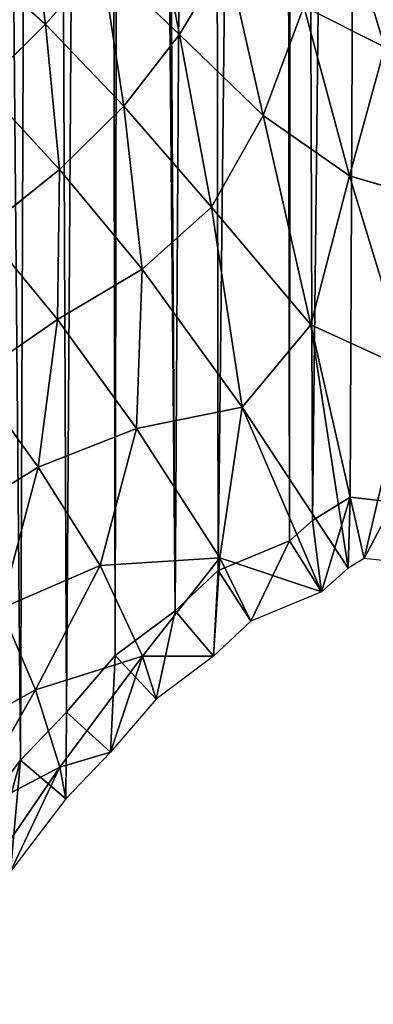
# Model space of a CAD drawing. Extents: x 0 to 4128, y 0 to 4128.
# Drawn here: x 2097 to 2156, y 1575 to 1740 of the extents above; entities that cross this region are included whole.
import ezdxf

# ---------------------------------------------------------------- set-up
doc = ezdxf.new("R2010")
doc.units = 0
doc.header["$LTSCALE"] = 25.4
doc.layers.get('0').update_dxf_attribs({"color": 13, "linetype": 'CONTINUOUS'})

msp = doc.modelspace()

# ---------------------------------------------------------------- linework, layer by layer
at = {"color": 43}
for p, q in [((2119, 1761.95, 96.5), (2123.8, 1737.93, 75.06)), ((2119, 1761.95, 96.5), (2123.8, 1737.93, 75.06)), ((2101.22, 1739.7, 90.01), (2098.47, 1760.7, 106.67)), ((2101.22, 1739.7, 90.01), (2098.47, 1760.7, 106.67)), ((2089, 1750.59, 106.21), (2101.22, 1739.7, 90.01)), ((2089, 1750.59, 106.21), (2101.22, 1739.7, 90.01)), ((2101.22, 1739.7, 90.01), (2110.68, 1750.43, 91.34)), ((2101.22, 1739.7, 90.01), (2110.68, 1750.43, 91.34)), ((2123.8, 1737.93, 75.06), (2110.68, 1750.43, 91.34)), ((2110.68, 1750.43, 91.34), (2114.44, 1725.89, 71.58)), ((2123.8, 1737.93, 75.06), (2110.68, 1750.43, 91.34)), ((2110.68, 1750.43, 91.34), (2114.44, 1725.89, 71.58)), ((2123.8, 1737.93, 75.06), (2131.74, 1751.33, 83.27)), ((2123.8, 1737.93, 75.06), (2131.74, 1751.33, 83.27)), ((2137.87, 1724.33, 59.68), (2131.74, 1751.33, 83.27)), ((2137.87, 1724.33, 59.68), (2131.74, 1751.33, 83.27)), ((2144.69, 1742.67, 75.06), (2137.87, 1724.33, 59.68)), ((2144.69, 1742.67, 75.06), (2137.87, 1724.33, 59.68)), ((2144.69, 1742.67, 75.06), (2152.39, 1714.13, 51.45)), ((2158.33, 1735.8, 71.54), (2144.69, 1742.67, 75.06)), ((2144.69, 1742.67, 75.06), (2152.39, 1714.13, 51.45)), ((2158.33, 1735.8, 71.54), (2144.69, 1742.67, 75.06)), ((2090.69, 1729.23, 91.77), (2101.22, 1739.7, 90.01)), ((2090.69, 1729.23, 91.77), (2101.22, 1739.7, 90.01)), ((2114.44, 1725.89, 71.58), (2101.22, 1739.7, 90.01)), ((2101.22, 1739.7, 90.01), (2103.6, 1715.22, 72.84)), ((2101.22, 1739.7, 90.01), (2103.6, 1715.22, 72.84)), ((2114.44, 1725.89, 71.58), (2101.22, 1739.7, 90.01)), ((2123.8, 1737.93, 75.06), (2114.44, 1725.89, 71.58)), ((2123.8, 1737.93, 75.06), (2114.44, 1725.89, 71.58)), ((2129.19, 1708.86, 51.45), (2123.8, 1737.93, 75.06)), ((2129.19, 1708.86, 51.45), (2123.8, 1737.93, 75.06)), ((2137.87, 1724.33, 59.68), (2123.8, 1737.93, 75.06)), ((2137.87, 1724.33, 59.68), (2123.8, 1737.93, 75.06)), ((2152.39, 1714.13, 51.45), (2158.33, 1735.8, 71.54)), ((2152.39, 1714.13, 51.45), (2158.33, 1735.8, 71.54)), ((2090.69, 1729.23, 91.77), (2103.6, 1715.22, 72.84)), ((2090.69, 1729.23, 91.77), (2103.6, 1715.22, 72.84)), ((2103.6, 1715.22, 72.84), (2114.44, 1725.89, 71.58)), ((2103.6, 1715.22, 72.84), (2114.44, 1725.89, 71.58)), ((2114.44, 1725.89, 71.58), (2129.19, 1708.86, 51.45)), ((2114.44, 1725.89, 71.58), (2117.5, 1698.42, 51.86)), ((2114.44, 1725.89, 71.58), (2117.5, 1698.42, 51.86)), ((2114.44, 1725.89, 71.58), (2129.19, 1708.86, 51.45)), ((2129.19, 1708.86, 51.45), (2137.87, 1724.33, 59.68)), ((2129.19, 1708.86, 51.45), (2137.87, 1724.33, 59.68)), ((2145.89, 1689.06, 31.1), (2137.87, 1724.33, 59.68)), ((2137.87, 1724.33, 59.68), (2152.39, 1714.13, 51.45)), ((2137.87, 1724.33, 59.68), (2152.39, 1714.13, 51.45)), ((2145.89, 1689.06, 31.1), (2137.87, 1724.33, 59.68)), ((2103.6, 1715.22, 72.84), (2090.84, 1704.99, 78.89)), ((2103.6, 1715.22, 72.84), (2090.84, 1704.99, 78.89)), ((2103.27, 1689.96, 59.22), (2103.6, 1715.22, 72.84)), ((2103.27, 1689.96, 59.22), (2103.6, 1715.22, 72.84)), ((2103.6, 1715.22, 72.84), (2117.5, 1698.42, 51.86)), ((2103.6, 1715.22, 72.84), (2117.5, 1698.42, 51.86)), ((2152.39, 1714.13, 51.45), (2145.89, 1689.06, 31.1)), ((2152.39, 1714.13, 51.45), (2145.89, 1689.06, 31.1)), ((2152.39, 1714.13, 51.45), (2167.44, 1709.74, 51.85)), ((2162.31, 1681.53, 26.49), (2152.39, 1714.13, 51.45)), ((2152.39, 1714.13, 51.45), (2167.44, 1709.74, 51.85)), ((2162.31, 1681.53, 26.49), (2152.39, 1714.13, 51.45)), ((2145.89, 1689.06, 31.1), (2129.19, 1708.86, 51.45)), ((2129.19, 1708.86, 51.45), (2134.33, 1675.17, 26.49)), ((2145.89, 1689.06, 31.1), (2129.19, 1708.86, 51.45)), ((2129.19, 1708.86, 51.45), (2134.33, 1675.17, 26.49)), ((2090.84, 1704.99, 78.89), (2103.27, 1689.96, 59.22)), ((2090.84, 1704.99, 78.89), (2103.27, 1689.96, 59.22)), ((2117.5, 1698.42, 51.86), (2103.27, 1689.96, 59.22)), ((2117.5, 1698.42, 51.86), (2103.27, 1689.96, 59.22)), ((2116.56, 1671.56, 37.08), (2117.5, 1698.42, 51.86)), ((2116.56, 1671.56, 37.08), (2117.5, 1698.42, 51.86)), ((2117.5, 1698.42, 51.86), (2134.33, 1675.17, 26.49)), ((2117.5, 1698.42, 51.86), (2134.33, 1675.17, 26.49)), ((2103.27, 1689.96, 59.22), (2089.13, 1680.16, 67.9)), ((2103.27, 1689.96, 59.22), (2089.13, 1680.16, 67.9)), ((2103.27, 1689.96, 59.22), (2100.03, 1665.08, 48.53)), ((2103.27, 1689.96, 59.22), (2100.03, 1665.08, 48.53)), ((2116.56, 1671.56, 37.08), (2103.27, 1689.96, 59.22)), ((2116.56, 1671.56, 37.08), (2103.27, 1689.96, 59.22)), ((2134.33, 1675.17, 26.49), (2145.89, 1689.06, 31.1)), ((2134.33, 1675.17, 26.49), (2145.89, 1689.06, 31.1)), ((2145.89, 1689.06, 31.1), (2162.31, 1681.53, 26.49)), ((2145.89, 1689.06, 31.1), (2162.31, 1681.53, 26.49)), ((2089.13, 1680.16, 67.9), (2100.03, 1665.08, 48.53)), ((2089.13, 1680.16, 67.9), (2100.03, 1665.08, 48.53)), ((2134.33, 1675.17, 26.49), (2116.56, 1671.56, 37.08)), ((2134.33, 1675.17, 26.49), (2116.56, 1671.56, 37.08)), ((2130.59, 1649.81, 12.86), (2134.33, 1675.17, 26.49)), ((2130.59, 1649.81, 12.86), (2134.33, 1675.17, 26.49)), ((2134.33, 1675.17, 26.49), (2152.18, 1648.02)), ((2134.33, 1675.17, 26.49), (2152.18, 1648.02)), ((2100.03, 1665.08, 48.53), (2116.56, 1671.56, 37.08)), ((2100.03, 1665.08, 48.53), (2116.56, 1671.56, 37.08)), ((2110.43, 1648.52, 28.15), (2116.56, 1671.56, 37.08)), ((2110.43, 1648.52, 28.15), (2116.56, 1671.56, 37.08)), ((2116.56, 1671.56, 37.08), (2130.59, 1649.81, 12.86)), ((2116.56, 1671.56, 37.08), (2130.59, 1649.81, 12.86)), ((2100.03, 1665.08, 48.53), (2084.91, 1655.69, 59.22)), ((2100.03, 1665.08, 48.53), (2084.91, 1655.69, 59.22)), ((2093.7, 1641.25, 40.91), (2100.03, 1665.08, 48.53)), ((2093.7, 1641.25, 40.91), (2100.03, 1665.08, 48.53)), ((2100.03, 1665.08, 48.53), (2110.43, 1648.52, 28.15)), ((2100.03, 1665.08, 48.53), (2110.43, 1648.52, 28.15)), ((2152.49, 1660), (2146.18, 1656.06)), ((2152.49, 1660), (2146.18, 1656.06)), ((2159.87, 1659.17), (2152.49, 1660)), ((2159.87, 1659.17), (2152.49, 1660)), ((2146.18, 1656.06), (2142.31, 1652.65)), ((2146.18, 1656.06), (2142.31, 1652.65)), ((2142.31, 1652.65), (2130.29, 1647.65)), ((2142.31, 1652.65), (2130.29, 1647.65)), ((2130.59, 1649.81, 12.86), (2110.43, 1648.52, 28.15)), ((2130.59, 1649.81, 12.86), (2110.43, 1648.52, 28.15)), ((2130.59, 1649.81, 12.86), (2117.54, 1633.24, 9.25)), ((2130.59, 1649.81, 12.86), (2117.54, 1633.24, 9.25)), ((2147.68, 1644.05), (2130.59, 1649.81, 12.86)), ((2135.79, 1639.11), (2130.59, 1649.81, 12.86)), ((2135.79, 1639.11), (2130.59, 1649.81, 12.86)), ((2147.68, 1644.05), (2130.59, 1649.81, 12.86)), ((2154.83, 1649.68), (2152.18, 1648.02)), ((2154.83, 1649.68), (2152.18, 1648.02)), ((2157.94, 1649.33), (2154.83, 1649.68)), ((2157.94, 1649.33), (2154.83, 1649.68)), ((2110.43, 1648.52, 28.15), (2093.7, 1641.25, 40.91)), ((2110.43, 1648.52, 28.15), (2093.7, 1641.25, 40.91)), ((2110.43, 1648.52, 28.15), (2099.58, 1627.55, 23.58)), ((2110.43, 1648.52, 28.15), (2099.58, 1627.55, 23.58)), ((2117.54, 1633.24, 9.25), (2110.43, 1648.52, 28.15)), ((2117.54, 1633.24, 9.25), (2110.43, 1648.52, 28.15)), ((2130.29, 1647.65), (2123.04, 1640.88)), ((2130.29, 1647.65), (2123.04, 1640.88)), ((2152.18, 1648.02), (2147.68, 1644.05)), ((2152.18, 1648.02), (2147.68, 1644.05)), ((2147.68, 1644.05), (2135.79, 1639.11)), ((2147.68, 1644.05), (2135.79, 1639.11)), ((2099.58, 1627.55, 23.58), (2093.7, 1641.25, 40.91)), ((2099.58, 1627.55, 23.58), (2093.7, 1641.25, 40.91)), ((2123.04, 1640.88), (2112.99, 1633.31)), ((2123.04, 1640.88), (2112.99, 1633.31)), ((2135.79, 1639.11), (2129.48, 1633.21)), ((2135.79, 1639.11), (2129.48, 1633.21)), ((2117.54, 1633.24, 9.25), (2099.58, 1627.55, 23.58)), ((2117.54, 1633.24, 9.25), (2099.58, 1627.55, 23.58)), ((2103.63, 1614.55, 6.9), (2117.54, 1633.24, 9.25)), ((2103.63, 1614.55, 6.9), (2117.54, 1633.24, 9.25)), ((2112.99, 1633.31), (2104.79, 1623.78)), ((2112.99, 1633.31), (2104.79, 1623.78)), ((2117.54, 1633.24, 9.25), (2129.48, 1633.21)), ((2119.87, 1625.97), (2117.54, 1633.24, 9.25)), ((2119.87, 1625.97), (2117.54, 1633.24, 9.25)), ((2117.54, 1633.24, 9.25), (2129.48, 1633.21)), ((2129.48, 1633.21), (2119.87, 1625.97)), ((2129.48, 1633.21), (2119.87, 1625.97)), ((2083.62, 1618.73, 36.13), (2099.58, 1627.55, 23.58)), ((2083.62, 1618.73, 36.13), (2099.58, 1627.55, 23.58)), ((2099.58, 1627.55, 23.58), (2087.3, 1605.98, 20.19)), ((2099.58, 1627.55, 23.58), (2087.3, 1605.98, 20.19)), ((2099.58, 1627.55, 23.58), (2103.63, 1614.55, 6.9)), ((2099.58, 1627.55, 23.58), (2103.63, 1614.55, 6.9)), ((2119.87, 1625.97), (2112.19, 1617.05)), ((2119.87, 1625.97), (2112.19, 1617.05)), ((2103.63, 1614.55, 6.9), (2112.19, 1617.05)), ((2103.63, 1614.55, 6.9), (2112.19, 1617.05)), ((2112.19, 1617.05), (2104.65, 1609.19)), ((2112.19, 1617.05), (2104.65, 1609.19)), ((2087.3, 1605.98, 20.19), (2103.63, 1614.55, 6.9)), ((2087.3, 1605.98, 20.19), (2103.63, 1614.55, 6.9)), ((2103.63, 1614.55, 6.9), (2089.5, 1593.88, 4.84)), ((2103.63, 1614.55, 6.9), (2089.5, 1593.88, 4.84)), ((2104.65, 1609.19), (2103.63, 1614.55, 6.9)), ((2104.65, 1609.19), (2103.63, 1614.55, 6.9)), ((2104.65, 1609.19), (2095.37, 1596.94)), ((2104.65, 1609.19), (2095.37, 1596.94))]:
    msp.add_line(p, q, dxfattribs=at)
at = {"color": 0}
msp.add_circle((2063.77, 2064.15), 2064.15, dxfattribs=at)

# ---------------------------------------------------------------- meshes
at = {"color": 43}
mesh = msp.add_polyface(dxfattribs=at)
corners = [(2067.47, 1575.64), (2057.41, 2537.07), (2071.11, 2556.34), (2081.89, 1596.06), (2071.69, 2557.13), (2075.26, 2561.65), (2086.1, 2575.35), (2087.47, 1603.07), (2088.51, 2577.87), (2097.03, 1615.69), (2100.69, 2590.42), (2104.79, 1623.78), (2111.1, 2597.6), (2112.99, 1633.31), (2114.46, 2599.9), (2123.04, 1640.88), (2117.12, 2601.02), (2128.82, 2606.03), (2130.29, 1647.65), (2140.76, 2608.27), (2142.31, 1652.65), (2142.96, 2608.67), (2146.18, 1656.06), (2156.73, 2608), (2159.87, 1659.17), (2169.95, 2604.06), (2177.85, 1658.46), (2171.89, 2602.95), (2182.41, 2596.87), (2187.3, 1655.48), (2191.78, 2588.25), (2199.64, 1652.99), (2193.92, 2586.32), (2196.33, 2583.03), (2203.76, 2572.8), (2211.15, 1647.95), (2211.08, 2556.92), (2212.52, 2553.74), (2221.65, 1644), (2216.02, 2543.53), (2218.19, 2537.22), (2220.06, 2531.77), (2220.34, 2530.84), (2226.86, 2508.1), (2235.72, 1636.75), (2228.39, 2503), (2233.68, 2484.05), (2236.61, 2475.59), (2243.78, 1632.84), (2241.43, 2460.49), (2246.05, 2450.32), (2260.92, 1623.18), (2250.61, 2438.56), (2257.53, 2428.15), (2262.08, 2419.26), (2265.61, 1620.65), (2271.59, 2410.71), (2286.3, 1609.19), (2273.93, 2406.21), (2278.67, 2399.71), (2286.57, 2398.25), (2287.16, 1608.73), (2291.64, 2398.08), (2292.33, 1606.19), (2303.46, 2393.2), (2308.02, 1598.53), (2313.45, 2392.94), (2327.7, 1591.24), (2325.82, 2391.19), (2338.4, 2392.16), (2340.18, 1589.26), (2349.57, 2392.39), (2359.81, 1589.31), (2365.26, 2394.57), (2371.55, 1592.46), (2374.16, 2395.58), (2385.83, 1599.6), (2393.54, 2399)]
mesh.append_faces([[corners[k] for k in face] for face in [(0, 1, 2), (3, 2, 4), (3, 4, 5), (3, 5, 6), (7, 6, 8), (9, 8, 10), (11, 10, 12), (13, 12, 14), (15, 14, 16), (15, 16, 17), (18, 17, 19), (20, 19, 21), (22, 21, 23), (24, 23, 25), (26, 25, 27), (26, 27, 28), (29, 28, 30), (31, 30, 32), (31, 32, 33), (31, 33, 34), (35, 34, 36), (35, 36, 37), (38, 37, 39), (38, 39, 40), (38, 40, 41), (38, 41, 42), (38, 42, 43), (44, 43, 45), (44, 45, 46), (44, 46, 47), (48, 47, 49), (48, 49, 50), (51, 50, 52), (51, 52, 53), (51, 53, 54), (55, 54, 56), (57, 56, 58), (57, 58, 59), (57, 59, 60), (61, 60, 62), (63, 62, 64), (65, 64, 66), (67, 66, 68), (67, 68, 69), (70, 69, 71), (72, 71, 73), (74, 73, 75), (76, 75, 77)]], dxfattribs={"vtx0": -1, "vtx2": -1, "color": 43})
mesh = msp.add_polyface(dxfattribs=at)
corners = [(2067.47, 1575.64), (2071.11, 2556.34), (2070.61, 1579.94), (2081.89, 1596.06), (2086.1, 2575.35), (2087.47, 1603.07), (2088.51, 2577.87), (2097.03, 1615.69), (2100.69, 2590.42), (2104.79, 1623.78), (2111.1, 2597.6), (2112.99, 1633.31), (2114.46, 2599.9), (2123.04, 1640.88), (2128.82, 2606.03), (2130.29, 1647.65), (2140.76, 2608.27), (2142.31, 1652.65), (2142.96, 2608.67), (2146.18, 1656.06), (2156.73, 2608), (2152.49, 1660), (2159.87, 1659.17), (2169.95, 2604.06), (2164.84, 1657.77), (2177.85, 1658.46), (2182.41, 2596.87), (2187.3, 1655.48), (2191.78, 2588.25), (2199.64, 1652.99), (2203.76, 2572.8), (2211.15, 1647.95), (2212.52, 2553.74), (2221.65, 1644), (2226.86, 2508.1), (2235.72, 1636.75), (2236.61, 2475.59), (2243.78, 1632.84), (2246.05, 2450.32), (2260.92, 1623.18), (2262.08, 2419.26), (2265.61, 1620.65), (2271.59, 2410.71), (2286.3, 1609.19), (2286.57, 2398.25), (2287.16, 1608.73), (2291.64, 2398.08), (2292.33, 1606.19), (2303.46, 2393.2), (2308.02, 1598.53), (2313.45, 2392.94), (2311.29, 1597.29), (2327.7, 1591.24), (2338.4, 2392.16), (2340.18, 1589.26), (2349.57, 2392.39), (2344.21, 1588.64), (2347.09, 1588.78), (2359.81, 1589.31), (2365.26, 2394.57), (2371.55, 1592.46), (2374.16, 2395.58), (2373.7, 1593.04), (2385.83, 1599.6), (2393.54, 2399), (2396.06, 1608.87), (2398.8, 2399.82), (2397.32, 1792.96), (2397.32, 1610.7), (2399.08, 1805.42), (2399.41, 1815.33), (2404.18, 1620.73), (2398.49, 1769.22), (2398.26, 1780.42), (2400.66, 1753.53), (2401.67, 1744.63), (2405.09, 1725.25), (2408.91, 1632.55), (2405.91, 1719.99)]
mesh.append_faces([[corners[k] for k in face] for face in [(72, 67, 73)]], dxfattribs={"vtx0": -1, "color": 43})
mesh.append_faces([[corners[k] for k in face] for face in [(0, 1, 2), (2, 1, 3), (3, 4, 5), (5, 6, 7), (7, 8, 9), (9, 10, 11), (11, 12, 13), (13, 14, 15), (15, 16, 17), (17, 18, 19), (19, 20, 21), (21, 20, 22), (22, 23, 24), (24, 23, 25), (25, 26, 27), (27, 28, 29), (29, 30, 31), (31, 32, 33), (33, 34, 35), (35, 36, 37), (37, 38, 39), (39, 40, 41), (41, 42, 43), (43, 44, 45), (45, 46, 47), (47, 48, 49), (49, 50, 51), (51, 50, 52), (52, 53, 54), (54, 55, 56), (56, 55, 57), (57, 55, 58), (58, 59, 60), (60, 61, 62), (62, 61, 63), (63, 64, 65), (65, 67, 68), (67, 66, 69), (69, 66, 70), (71, 76, 77)]], dxfattribs={"vtx0": -1, "vtx1": -1, "color": 43})
mesh.append_faces([[corners[k] for k in face] for face in [(65, 66, 67), (71, 67, 72)]], dxfattribs={"vtx0": -1, "vtx1": -1, "vtx2": -1, "color": 43})
mesh.append_faces([[corners[k] for k in face] for face in [(67, 71, 68), (71, 72, 74), (71, 74, 75), (71, 75, 76), (77, 76, 78)]], dxfattribs={"vtx0": -1, "vtx2": -1, "color": 43})
mesh = msp.add_polyface(dxfattribs=at)
corners = [(2123.8, 1737.93, 75.06), (2110.68, 1750.43, 91.34), (2119, 1761.95, 96.5)]
mesh.append_faces([[corners[k] for k in face] for face in [(0, 1, 2)]], dxfattribs={"color": 43})
mesh = msp.add_polyface(dxfattribs=at)
corners = [(2131.74, 1751.33, 83.27), (2123.8, 1737.93, 75.06), (2119, 1761.95, 96.5)]
mesh.append_faces([[corners[k] for k in face] for face in [(0, 1, 2)]], dxfattribs={"color": 43})
mesh = msp.add_polyface(dxfattribs=at)
corners = [(2101.22, 1739.7, 90.01), (2089, 1750.59, 106.21), (2098.47, 1760.7, 106.67)]
mesh.append_faces([[corners[k] for k in face] for face in [(0, 1, 2)]], dxfattribs={"color": 43})
mesh = msp.add_polyface(dxfattribs=at)
corners = [(2110.68, 1750.43, 91.34), (2101.22, 1739.7, 90.01), (2098.47, 1760.7, 106.67)]
mesh.append_faces([[corners[k] for k in face] for face in [(0, 1, 2)]], dxfattribs={"color": 43})
mesh = msp.add_polyface(dxfattribs=at)
corners = [(2158.33, 1735.8, 71.54), (2144.69, 1742.67, 75.06), (2151.11, 1759.52, 91.29)]
mesh.append_faces([[corners[k] for k in face] for face in [(0, 1, 2)]], dxfattribs={"color": 43})
mesh = msp.add_polyface(dxfattribs=at)
corners = [(2164.27, 1753.68, 89.84), (2158.33, 1735.8, 71.54), (2151.11, 1759.52, 91.29)]
mesh.append_faces([[corners[k] for k in face] for face in [(0, 1, 2)]], dxfattribs={"color": 43})
mesh = msp.add_polyface(dxfattribs=at)
corners = [(2101.22, 1739.7, 90.01), (2090.69, 1729.23, 91.77), (2089, 1750.59, 106.21)]
mesh.append_faces([[corners[k] for k in face] for face in [(0, 1, 2)]], dxfattribs={"color": 43})
mesh = msp.add_polyface(dxfattribs=at)
corners = [(2114.44, 1725.89, 71.58), (2101.22, 1739.7, 90.01), (2110.68, 1750.43, 91.34)]
mesh.append_faces([[corners[k] for k in face] for face in [(0, 1, 2)]], dxfattribs={"color": 43})
mesh = msp.add_polyface(dxfattribs=at)
corners = [(2123.8, 1737.93, 75.06), (2114.44, 1725.89, 71.58), (2110.68, 1750.43, 91.34)]
mesh.append_faces([[corners[k] for k in face] for face in [(0, 1, 2)]], dxfattribs={"color": 43})
mesh = msp.add_polyface(dxfattribs=at)
corners = [(2137.87, 1724.33, 59.68), (2123.8, 1737.93, 75.06), (2131.74, 1751.33, 83.27)]
mesh.append_faces([[corners[k] for k in face] for face in [(0, 1, 2)]], dxfattribs={"color": 43})
mesh = msp.add_polyface(dxfattribs=at)
corners = [(2144.69, 1742.67, 75.06), (2137.87, 1724.33, 59.68), (2131.74, 1751.33, 83.27)]
mesh.append_faces([[corners[k] for k in face] for face in [(0, 1, 2)]], dxfattribs={"color": 43})
mesh = msp.add_polyface(dxfattribs=at)
corners = [(2152.39, 1714.13, 51.45), (2137.87, 1724.33, 59.68), (2144.69, 1742.67, 75.06)]
mesh.append_faces([[corners[k] for k in face] for face in [(0, 1, 2)]], dxfattribs={"color": 43})
mesh = msp.add_polyface(dxfattribs=at)
corners = [(2158.33, 1735.8, 71.54), (2152.39, 1714.13, 51.45), (2144.69, 1742.67, 75.06)]
mesh.append_faces([[corners[k] for k in face] for face in [(0, 1, 2)]], dxfattribs={"color": 43})
mesh = msp.add_polyface(dxfattribs=at)
corners = [(2103.6, 1715.22, 72.84), (2090.69, 1729.23, 91.77), (2101.22, 1739.7, 90.01)]
mesh.append_faces([[corners[k] for k in face] for face in [(0, 1, 2)]], dxfattribs={"color": 43})
mesh = msp.add_polyface(dxfattribs=at)
corners = [(2114.44, 1725.89, 71.58), (2103.6, 1715.22, 72.84), (2101.22, 1739.7, 90.01)]
mesh.append_faces([[corners[k] for k in face] for face in [(0, 1, 2)]], dxfattribs={"color": 43})
mesh = msp.add_polyface(dxfattribs=at)
corners = [(2129.19, 1708.86, 51.45), (2114.44, 1725.89, 71.58), (2123.8, 1737.93, 75.06)]
mesh.append_faces([[corners[k] for k in face] for face in [(0, 1, 2)]], dxfattribs={"color": 43})
mesh = msp.add_polyface(dxfattribs=at)
corners = [(2137.87, 1724.33, 59.68), (2129.19, 1708.86, 51.45), (2123.8, 1737.93, 75.06)]
mesh.append_faces([[corners[k] for k in face] for face in [(0, 1, 2)]], dxfattribs={"color": 43})
mesh = msp.add_polyface(dxfattribs=at)
corners = [(2167.44, 1709.74, 51.85), (2152.39, 1714.13, 51.45), (2158.33, 1735.8, 71.54)]
mesh.append_faces([[corners[k] for k in face] for face in [(0, 1, 2)]], dxfattribs={"color": 43})
mesh = msp.add_polyface(dxfattribs=at)
corners = [(2103.6, 1715.22, 72.84), (2090.84, 1704.99, 78.89), (2090.69, 1729.23, 91.77)]
mesh.append_faces([[corners[k] for k in face] for face in [(0, 1, 2)]], dxfattribs={"color": 43})
mesh = msp.add_polyface(dxfattribs=at)
corners = [(2117.5, 1698.42, 51.86), (2103.6, 1715.22, 72.84), (2114.44, 1725.89, 71.58)]
mesh.append_faces([[corners[k] for k in face] for face in [(0, 1, 2)]], dxfattribs={"color": 43})
mesh = msp.add_polyface(dxfattribs=at)
corners = [(2129.19, 1708.86, 51.45), (2117.5, 1698.42, 51.86), (2114.44, 1725.89, 71.58)]
mesh.append_faces([[corners[k] for k in face] for face in [(0, 1, 2)]], dxfattribs={"color": 43})
mesh = msp.add_polyface(dxfattribs=at)
corners = [(2145.89, 1689.06, 31.1), (2129.19, 1708.86, 51.45), (2137.87, 1724.33, 59.68)]
mesh.append_faces([[corners[k] for k in face] for face in [(0, 1, 2)]], dxfattribs={"color": 43})
mesh = msp.add_polyface(dxfattribs=at)
corners = [(2152.39, 1714.13, 51.45), (2145.89, 1689.06, 31.1), (2137.87, 1724.33, 59.68)]
mesh.append_faces([[corners[k] for k in face] for face in [(0, 1, 2)]], dxfattribs={"color": 43})
mesh = msp.add_polyface(dxfattribs=at)
corners = [(2103.6, 1715.22, 72.84), (2103.27, 1689.96, 59.22), (2090.84, 1704.99, 78.89)]
mesh.append_faces([[corners[k] for k in face] for face in [(0, 1, 2)]], dxfattribs={"color": 43})
mesh = msp.add_polyface(dxfattribs=at)
corners = [(2117.5, 1698.42, 51.86), (2103.27, 1689.96, 59.22), (2103.6, 1715.22, 72.84)]
mesh.append_faces([[corners[k] for k in face] for face in [(0, 1, 2)]], dxfattribs={"color": 43})
mesh = msp.add_polyface(dxfattribs=at)
corners = [(2162.31, 1681.53, 26.49), (2145.89, 1689.06, 31.1), (2152.39, 1714.13, 51.45)]
mesh.append_faces([[corners[k] for k in face] for face in [(0, 1, 2)]], dxfattribs={"color": 43})
mesh = msp.add_polyface(dxfattribs=at)
corners = [(2167.44, 1709.74, 51.85), (2162.31, 1681.53, 26.49), (2152.39, 1714.13, 51.45)]
mesh.append_faces([[corners[k] for k in face] for face in [(0, 1, 2)]], dxfattribs={"color": 43})
mesh = msp.add_polyface(dxfattribs=at)
corners = [(2134.33, 1675.17, 26.49), (2117.5, 1698.42, 51.86), (2129.19, 1708.86, 51.45)]
mesh.append_faces([[corners[k] for k in face] for face in [(0, 1, 2)]], dxfattribs={"color": 43})
mesh = msp.add_polyface(dxfattribs=at)
corners = [(2145.89, 1689.06, 31.1), (2134.33, 1675.17, 26.49), (2129.19, 1708.86, 51.45)]
mesh.append_faces([[corners[k] for k in face] for face in [(0, 1, 2)]], dxfattribs={"color": 43})
mesh = msp.add_polyface(dxfattribs=at)
corners = [(2103.27, 1689.96, 59.22), (2089.13, 1680.16, 67.9), (2090.84, 1704.99, 78.89)]
mesh.append_faces([[corners[k] for k in face] for face in [(0, 1, 2)]], dxfattribs={"color": 43})
mesh = msp.add_polyface(dxfattribs=at)
corners = [(2117.5, 1698.42, 51.86), (2116.56, 1671.56, 37.08), (2103.27, 1689.96, 59.22)]
mesh.append_faces([[corners[k] for k in face] for face in [(0, 1, 2)]], dxfattribs={"color": 43})
mesh = msp.add_polyface(dxfattribs=at)
corners = [(2134.33, 1675.17, 26.49), (2116.56, 1671.56, 37.08), (2117.5, 1698.42, 51.86)]
mesh.append_faces([[corners[k] for k in face] for face in [(0, 1, 2)]], dxfattribs={"color": 43})
mesh = msp.add_polyface(dxfattribs=at)
corners = [(2103.27, 1689.96, 59.22), (2100.03, 1665.08, 48.53), (2089.13, 1680.16, 67.9)]
mesh.append_faces([[corners[k] for k in face] for face in [(0, 1, 2)]], dxfattribs={"color": 43})
mesh = msp.add_polyface(dxfattribs=at)
corners = [(2116.56, 1671.56, 37.08), (2100.03, 1665.08, 48.53), (2103.27, 1689.96, 59.22)]
mesh.append_faces([[corners[k] for k in face] for face in [(0, 1, 2)]], dxfattribs={"color": 43})
mesh = msp.add_polyface(dxfattribs=at)
corners = [(2145.89, 1689.06, 31.1), (2152.18, 1648.02), (2134.33, 1675.17, 26.49), (2154.83, 1649.68)]
mesh.append_faces([[corners[k] for k in face] for face in [(0, 1, 2), (1, 0, 3)]], dxfattribs={"vtx0": -1, "color": 43})
mesh = msp.add_polyface(dxfattribs=at)
corners = [(2162.31, 1681.53, 26.49), (2154.83, 1649.68), (2145.89, 1689.06, 31.1), (2157.94, 1649.33)]
mesh.append_faces([[corners[k] for k in face] for face in [(0, 1, 2), (1, 0, 3)]], dxfattribs={"vtx0": -1, "color": 43})
mesh = msp.add_polyface(dxfattribs=at)
corners = [(2089.13, 1680.16, 67.9), (2100.03, 1665.08, 48.53), (2084.91, 1655.69, 59.22)]
mesh.append_faces([[corners[k] for k in face] for face in [(0, 1, 2)]], dxfattribs={"color": 43})
mesh = msp.add_polyface(dxfattribs=at)
corners = [(2134.33, 1675.17, 26.49), (2130.59, 1649.81, 12.86), (2116.56, 1671.56, 37.08)]
mesh.append_faces([[corners[k] for k in face] for face in [(0, 1, 2)]], dxfattribs={"color": 43})
mesh = msp.add_polyface(dxfattribs=at)
corners = [(2134.33, 1675.17, 26.49), (2147.68, 1644.05), (2130.59, 1649.81, 12.86), (2152.18, 1648.02)]
mesh.append_faces([[corners[k] for k in face] for face in [(0, 1, 2), (1, 0, 3)]], dxfattribs={"vtx0": -1, "color": 43})
mesh = msp.add_polyface(dxfattribs=at)
corners = [(2116.56, 1671.56, 37.08), (2110.43, 1648.52, 28.15), (2100.03, 1665.08, 48.53)]
mesh.append_faces([[corners[k] for k in face] for face in [(0, 1, 2)]], dxfattribs={"color": 43})
mesh = msp.add_polyface(dxfattribs=at)
corners = [(2130.59, 1649.81, 12.86), (2110.43, 1648.52, 28.15), (2116.56, 1671.56, 37.08)]
mesh.append_faces([[corners[k] for k in face] for face in [(0, 1, 2)]], dxfattribs={"color": 43})
mesh = msp.add_polyface(dxfattribs=at)
corners = [(2100.03, 1665.08, 48.53), (2093.7, 1641.25, 40.91), (2084.91, 1655.69, 59.22)]
mesh.append_faces([[corners[k] for k in face] for face in [(0, 1, 2)]], dxfattribs={"color": 43})
mesh = msp.add_polyface(dxfattribs=at)
corners = [(2100.03, 1665.08, 48.53), (2110.43, 1648.52, 28.15), (2093.7, 1641.25, 40.91)]
mesh.append_faces([[corners[k] for k in face] for face in [(0, 1, 2)]], dxfattribs={"color": 43})
mesh = msp.add_polyface(dxfattribs=at)
corners = [(2061.88, 1550.51), (2067.47, 1575.64), (2075.58, 1569.79), (2070.61, 1579.94), (2081.89, 1596.06), (2078.74, 1574.12), (2089.91, 1590.07), (2087.47, 1603.07), (2097.03, 1615.69), (2095.37, 1596.94), (2104.65, 1609.19), (2104.79, 1623.78), (2112.19, 1617.05), (2112.99, 1633.31), (2119.87, 1625.97), (2123.04, 1640.88), (2129.48, 1633.21), (2130.29, 1647.65), (2135.79, 1639.11), (2142.31, 1652.65), (2147.68, 1644.05), (2146.18, 1656.06), (2152.49, 1660), (2152.18, 1648.02), (2154.83, 1649.68), (2159.87, 1659.17), (2157.94, 1649.33), (2163.71, 1647.69), (2164.84, 1657.77), (2176.57, 1648.37), (2177.85, 1658.46), (2184.81, 1645.78), (2187.3, 1655.48), (2196.61, 1643.4), (2199.64, 1652.99), (2207.38, 1638.68), (2211.15, 1647.95), (2217.58, 1634.85), (2221.65, 1644), (2231.25, 1627.8), (2235.72, 1636.75), (2239.14, 1623.97), (2243.78, 1632.84), (2256.1, 1614.42), (2260.92, 1623.18), (2260.82, 1611.88), (2281.51, 1600.41), (2265.61, 1620.65), (2286.3, 1609.19), (2282.59, 1599.83)]
mesh.append_faces([[corners[k] for k in face] for face in [(0, 1, 2), (2, 4, 5), (5, 4, 6), (6, 8, 9), (9, 8, 10), (10, 11, 12), (12, 13, 14), (14, 15, 16), (16, 17, 18), (18, 19, 20), (20, 22, 23), (23, 22, 24), (24, 25, 26), (26, 25, 27), (27, 28, 29), (29, 30, 31), (31, 32, 33), (33, 34, 35), (35, 36, 37), (37, 38, 39), (39, 40, 41), (41, 42, 43), (43, 44, 45), (45, 44, 46), (46, 48, 49)]], dxfattribs={"vtx0": -1, "vtx1": -1, "color": 43})
mesh.append_faces([[corners[k] for k in face] for face in [(2, 1, 3), (2, 3, 4), (6, 4, 7), (6, 7, 8), (10, 8, 11), (12, 11, 13), (14, 13, 15), (16, 15, 17), (18, 17, 19), (20, 19, 21), (20, 21, 22), (24, 22, 25), (27, 25, 28), (29, 28, 30), (31, 30, 32), (33, 32, 34), (35, 34, 36), (37, 36, 38), (39, 38, 40), (41, 40, 42), (43, 42, 44), (46, 44, 47), (46, 47, 48)]], dxfattribs={"vtx0": -1, "vtx2": -1, "color": 43})
mesh = msp.add_polyface(dxfattribs=at)
corners = [(2130.59, 1649.81, 12.86), (2117.54, 1633.24, 9.25), (2110.43, 1648.52, 28.15)]
mesh.append_faces([[corners[k] for k in face] for face in [(0, 1, 2)]], dxfattribs={"color": 43})
mesh = msp.add_polyface(dxfattribs=at)
corners = [(2130.59, 1649.81, 12.86), (2129.48, 1633.21), (2117.54, 1633.24, 9.25), (2135.79, 1639.11)]
mesh.append_faces([[corners[k] for k in face] for face in [(0, 1, 2), (1, 0, 3)]], dxfattribs={"vtx0": -1, "color": 43})
mesh = msp.add_polyface(dxfattribs=at)
corners = [(2147.68, 1644.05), (2135.79, 1639.11), (2130.59, 1649.81, 12.86)]
mesh.append_faces([[corners[k] for k in face] for face in [(0, 1, 2)]], dxfattribs={"color": 43})
mesh = msp.add_polyface(dxfattribs=at)
corners = [(2110.43, 1648.52, 28.15), (2099.58, 1627.55, 23.58), (2093.7, 1641.25, 40.91)]
mesh.append_faces([[corners[k] for k in face] for face in [(0, 1, 2)]], dxfattribs={"color": 43})
mesh = msp.add_polyface(dxfattribs=at)
corners = [(2110.43, 1648.52, 28.15), (2117.54, 1633.24, 9.25), (2099.58, 1627.55, 23.58)]
mesh.append_faces([[corners[k] for k in face] for face in [(0, 1, 2)]], dxfattribs={"color": 43})
mesh = msp.add_polyface(dxfattribs=at)
corners = [(2093.7, 1641.25, 40.91), (2099.58, 1627.55, 23.58), (2083.62, 1618.73, 36.13)]
mesh.append_faces([[corners[k] for k in face] for face in [(0, 1, 2)]], dxfattribs={"color": 43})
mesh = msp.add_polyface(dxfattribs=at)
corners = [(2117.54, 1633.24, 9.25), (2103.63, 1614.55, 6.9), (2099.58, 1627.55, 23.58)]
mesh.append_faces([[corners[k] for k in face] for face in [(0, 1, 2)]], dxfattribs={"color": 43})
mesh = msp.add_polyface(dxfattribs=at)
corners = [(2117.54, 1633.24, 9.25), (2112.19, 1617.05), (2103.63, 1614.55, 6.9), (2119.87, 1625.97)]
mesh.append_faces([[corners[k] for k in face] for face in [(0, 1, 2), (1, 0, 3)]], dxfattribs={"vtx0": -1, "color": 43})
mesh = msp.add_polyface(dxfattribs=at)
corners = [(2117.54, 1633.24, 9.25), (2129.48, 1633.21), (2119.87, 1625.97)]
mesh.append_faces([[corners[k] for k in face] for face in [(0, 1, 2)]], dxfattribs={"color": 43})
mesh = msp.add_polyface(dxfattribs=at)
corners = [(2099.58, 1627.55, 23.58), (2087.3, 1605.98, 20.19), (2083.62, 1618.73, 36.13)]
mesh.append_faces([[corners[k] for k in face] for face in [(0, 1, 2)]], dxfattribs={"color": 43})
mesh = msp.add_polyface(dxfattribs=at)
corners = [(2099.58, 1627.55, 23.58), (2103.63, 1614.55, 6.9), (2087.3, 1605.98, 20.19)]
mesh.append_faces([[corners[k] for k in face] for face in [(0, 1, 2)]], dxfattribs={"color": 43})
mesh = msp.add_polyface(dxfattribs=at)
corners = [(2112.19, 1617.05), (2104.65, 1609.19), (2103.63, 1614.55, 6.9)]
mesh.append_faces([[corners[k] for k in face] for face in [(0, 1, 2)]], dxfattribs={"color": 43})
mesh = msp.add_polyface(dxfattribs=at)
corners = [(2103.63, 1614.55, 6.9), (2089.5, 1593.88, 4.84), (2087.3, 1605.98, 20.19)]
mesh.append_faces([[corners[k] for k in face] for face in [(0, 1, 2)]], dxfattribs={"color": 43})
mesh = msp.add_polyface(dxfattribs=at)
corners = [(2103.63, 1614.55, 6.9), (2095.37, 1596.94), (2089.5, 1593.88, 4.84), (2104.65, 1609.19)]
mesh.append_faces([[corners[k] for k in face] for face in [(0, 1, 2), (1, 0, 3)]], dxfattribs={"vtx0": -1, "color": 43})

doc.saveas('drawing.dxf')
